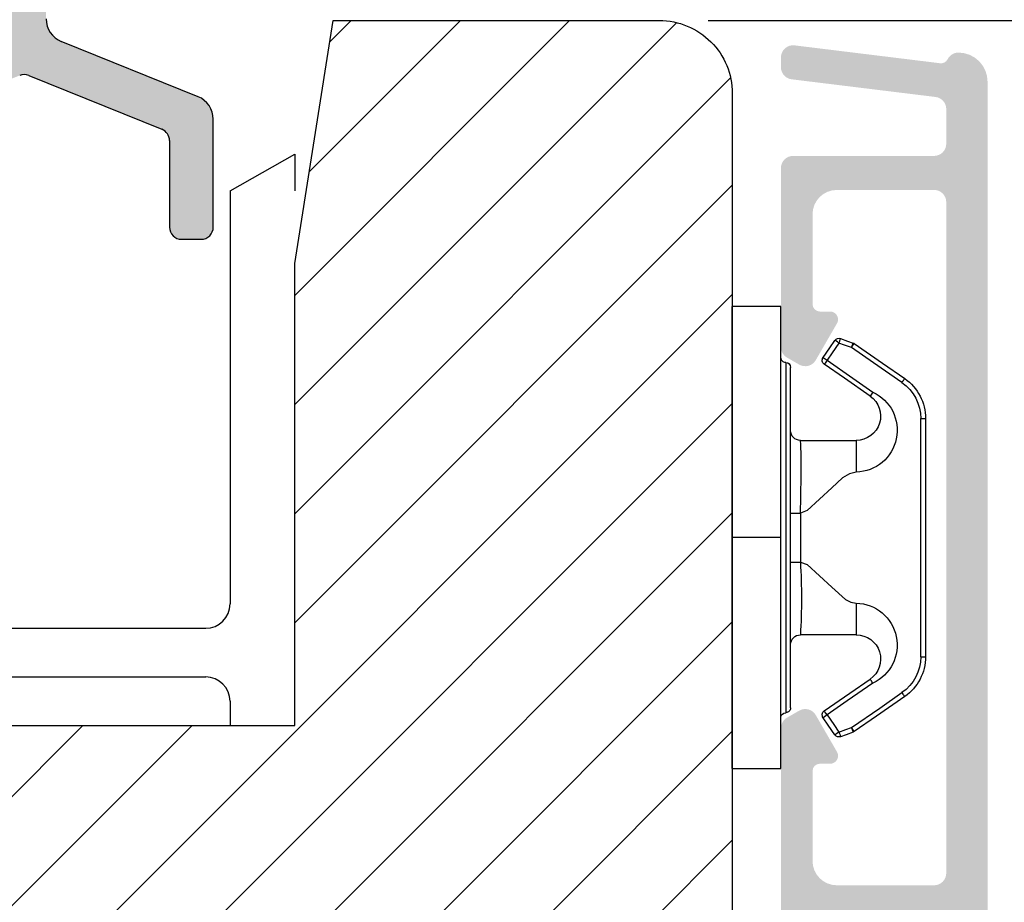
# Model space of a CAD drawing. Units: millimetres. Extents: x -32343 to -30579, y -6423 to -5176.
# Drawn here: x -30993 to -30952, y -5420 to -5384 of the extents above; entities that cross this region are included whole.
import ezdxf

# ---------------------------------------------------------------- set-up
doc = ezdxf.new("R2010")
doc.units = ezdxf.units.MM
doc.layers.get('0').update_dxf_attribs({"lineweight": 0})
doc.layers.get('DEFPOINTS').update_dxf_attribs({"lineweight": 0})
for name, color, linetype, lineweight in [('05 SASH', 40, 'Continuous', 25), ('06 SASH HATCH', 40, 'Continuous', 0), ('09 ALUMINIUM', 55, 'Continuous', 25), ('10 ALUMINIUM HATCH', 55, 'Continuous', 0), ('15 CLIPS', 22, 'Continuous', 25), ('22 GLASKLODS', 22, 'Continuous', 25)]:
    doc.layers.add(name, color=color, linetype=linetype, lineweight=lineweight)
doc.styles.add('M1x2', font='arial.ttf', dxfattribs={"height": 6})
doc.dimstyles.new('M1x1 NY', dxfattribs={"dimtxt": 5, "dimasz": 5, "dimexe": 1, "dimexo": 2, "dimgap": 0.5, "dimtad": 1, "dimdec": 0, "dimdsep": 46, "dimtxsty": 'M1x2', "dimcen": -1, "dimclrd": 256, "dimclre": 256, "dimclrt": 256, "dimazin": 2, "dimtfac": 1, "dimtdec": 0, "dimtmove": 0, "dimatfit": 3, "dimfxl": 1, "dimtolj": 1, "dimarcsym": 0})

# ---------------------------------------------------------------- blocks, each defined once
blk = doc.blocks.new('*D29020')
at = {"lineweight": -2}
for p, q in [((-30964.30352701385, -5384.070549778375), (-30939.46808940398, -5384.070549778375)), ((-30940.46808940398, -5389.070549778375), (-30940.46808940398, -5464.090090741149)), ((-30973.30352701385, -5469.090090741149), (-30939.46808940398, -5469.090090741149))]:
    blk.add_line(p, q, dxfattribs=at)
for points in [[(-30939.63475607065, -5389.070549778375), (-30941.30142273731, -5389.070549778375), (-30940.46808940398, -5384.070549778375)], [(-30941.30142273731, -5464.090090741149), (-30939.63475607065, -5464.090090741149), (-30940.46808940398, -5469.090090741149)]]:
    blk.add_solid(points)
at = {"layer": 'DEFPOINTS', "color": 0}
for p in [(-30966.30352701385, -5384.070549778375), (-30975.30352701385, -5469.090090741149), (-30940.46808940398, -5469.090090741149)]:
    blk.add_point(p, dxfattribs=at)
at = {"insert": (-30944.03108940398, -5426.580320259762), "char_height": 6, "attachment_point": 5, "rotation": 90, "style": 'M1x2'}
blk.add_mtext('\\A1;85', dxfattribs=at)
blk = doc.blocks.new('*D29021')
at = {"lineweight": -2}
for p, q in [((-30970.30352701385, -5333.070549778375), (-30923.82507955199, -5333.070549778375)), ((-30924.82507955199, -5338.070549778375), (-30924.82507955199, -5464.090090741149)), ((-30971.30352701385, -5469.090090741149), (-30923.82507955199, -5469.090090741149))]:
    blk.add_line(p, q, dxfattribs=at)
for points in [[(-30923.99174621866, -5338.070549778375), (-30925.65841288532, -5338.070549778375), (-30924.82507955199, -5333.070549778375)], [(-30925.65841288532, -5464.090090741149), (-30923.99174621866, -5464.090090741149), (-30924.82507955199, -5469.090090741149)]]:
    blk.add_solid(points)
at = {"layer": 'DEFPOINTS', "color": 0}
for p in [(-30972.30352701385, -5333.070549778375), (-30973.30352701385, -5469.090090741149), (-30924.82507955199, -5469.090090741149)]:
    blk.add_point(p, dxfattribs=at)
at = {"insert": (-30928.38807955199, -5401.080320259762), "char_height": 6, "attachment_point": 5, "rotation": 90, "style": 'M1x2'}
blk.add_mtext('\\A1;136', dxfattribs=at)
blk = doc.blocks.new('*D29023')
at = {"lineweight": -2}
for p, q in [((-30954.21774057622, -5363.070549778375), (-30932.00445509022, -5363.070549778375)), ((-30933.00445509022, -5368.070549778375), (-30933.00445509022, -5384.870549778376)), ((-30941.00352701385, -5389.870549778376), (-30932.00445509022, -5389.870549778376))]:
    blk.add_line(p, q, dxfattribs=at)
for points in [[(-30932.17112175689, -5368.070549778375), (-30933.83778842355, -5368.070549778375), (-30933.00445509022, -5363.070549778375)], [(-30933.83778842355, -5384.870549778376), (-30932.17112175689, -5384.870549778376), (-30933.00445509022, -5389.870549778376)]]:
    blk.add_solid(points)
at = {"layer": 'DEFPOINTS', "color": 0}
for p in [(-30956.21774057622, -5363.070549778375), (-30943.00352701385, -5389.870549778376), (-30933.00445509022, -5389.870549778376)]:
    blk.add_point(p, dxfattribs=at)
at = {"insert": (-30936.51645509022, -5376.470549778375), "char_height": 6, "attachment_point": 5, "rotation": 90, "style": 'M1x2'}
blk.add_mtext('\\A1;27', dxfattribs=at)
blk = doc.blocks.new('b')
at = {"layer": '15 CLIPS'}
for p, q in [((1725.674588023891, -2993.348521290714), (1725.674588023891, -2991.348520962888)), ((1744.674581825008, -2991.348520962888), (1725.674588023891, -2991.348520962888)), ((1735.174555122127, -2993.348521290714), (1735.174555122127, -2991.348520962888)), ((1744.674581825008, -2991.348520962888), (1744.674581825008, -2993.348521290714)), ((1735.174555122127, -2993.348521290714), (1725.674588023891, -2993.348521290714)), ((1744.674581825008, -2993.348521290714), (1735.174555122127, -2993.348521290714)), ((1727.974552451839, -2993.548520950967), (1735.174555122127, -2993.548520950967)), ((1735.174555122127, -2993.748520611221), (1728.174585639705, -2993.748520611221)), ((1734.163004695644, -2993.748520611221), (1734.163004695644, -2994.148519931728)), ((1735.174555122127, -2993.548520950967), (1742.374557792415, -2993.548520950967)), ((1742.174584209194, -2993.748520611221), (1735.174555122127, -2993.748520611221)), ((1736.18610554861, -2993.748520611221), (1736.18610554861, -2994.148519931728)), ((1731.17460662054, -2994.148519931728), (1731.174606620541, -2996.448521612579)), ((1734.163004695644, -2994.148519931728), (1736.18610554861, -2994.148519931728)), ((1739.174563228359, -2996.448521612579), (1739.174563228359, -2994.148519931728)), ((1727.766651450863, -2995.082509814197), (1727.880615531673, -2995.246847270423)), ((1742.468554317226, -2995.246847270423), (1742.582518398037, -2995.082509814197)), ((1731.174606620541, -2996.448521612579), (1732.480663596859, -2996.448521612579)), ((1737.868506252041, -2996.448521612579), (1739.174563228359, -2996.448521612579)), ((1740.071791946163, -2999.09851804226), (1730.277377902737, -2999.09851804226)), ((1730.277377902737, -2999.09851804226), (1730.277377902737, -2999.298521427804)), ((1730.277377902737, -2999.298521427804), (1740.071791946163, -2999.298521427804)), ((1740.071791946163, -2999.09851804226), (1740.071791946163, -2999.298521427804))]:
    blk.add_line(p, q, dxfattribs=at)
at = {"layer": '15 CLIPS', "flags": 128}
for points in [[(1734.163004695644, -2994.148519931728), (1734.162945090999, -2994.148519931728), (1733.507472812404, -2994.16228487938), (1732.580262958278, -2994.179275928432), (1731.830198108425, -2994.182345567638), (1731.342989742031, -2994.169161765271), (1731.17460662054, -2994.148519931728), (1731.17460662054, -2994.148519931728)], [(1732.480663596859, -2996.448521612579), (1732.546288310757, -2996.165019570285), (1732.720691501369, -2995.881521253282), (1733.133155643215, -2995.436021237069), (1734.063703357448, -2994.42352086156), (1734.163004695644, -2994.148519931728)], [(1736.18610554861, -2994.148519931728), (1736.285466491451, -2994.42352086156), (1737.216014205684, -2995.436021237069), (1737.714309036007, -2996.003021596366), (1737.827200233211, -2996.225771604472), (1737.868506252041, -2996.448521612579)], [(1727.766651450863, -2995.082509814197), (1727.371353446712, -2995.356672553712), (1727.060813247432, -2995.57208373993)], [(1727.174836932888, -2995.736417470866), (1727.570075332393, -2995.462258456641), (1727.880615531673, -2995.246847270423)], [(1727.880615531673, -2995.246847270423), (1728.613097011318, -2996.302791981393), (1729.188579856625, -2997.132462559634)], [(1729.35290986227, -2997.018472401792), (1728.620428382626, -2995.962527690822), (1728.044945537319, -2995.13285711258)], [(1742.30422431158, -2995.13285711258), (1741.571742831936, -2996.18880182355), (1740.996259986629, -2997.018472401792)], [(1741.160589992275, -2997.132462559634), (1741.89307147192, -2996.076517848664), (1742.468554317226, -2995.246847270423)], [(1742.468554317226, -2995.246847270423), (1742.400783836116, -2995.199860183889), (1742.34141760992, -2995.158647297317), (1742.313045799007, -2995.138988940412), (1742.30422431158, -2995.13285711258)], [(1742.468554317226, -2995.246847270423), (1742.863792716732, -2995.521006284648), (1743.174332916012, -2995.736417470866)], [(1743.288356601467, -2995.57208373993), (1742.893058597316, -2995.297921000415), (1742.582518398037, -2995.082509814197)], [(1727.174836932888, -2995.736417470866), (1727.09723168539, -2995.764271466428), (1727.029163181057, -2995.788701920205), (1726.996678649654, -2995.800354628259), (1726.986605464687, -2995.80399051159)], [(1727.174836932888, -2995.736417470866), (1727.12780886816, -2995.66868424266), (1727.08662205862, -2995.609265862399), (1727.066952525844, -2995.580927579099), (1727.060813247432, -2995.57208373993)], [(1727.358896075954, -2996.249274460965), (1727.255839645138, -2995.962073205405), (1727.174836932888, -2995.736417470866)], [(1743.174332916012, -2995.736417470866), (1743.07121688055, -2996.023618726426), (1742.990214168301, -2996.249274460965)], [(1743.174332916012, -2995.736417470866), (1743.221301376095, -2995.66868424266), (1743.262547790279, -2995.609265862399), (1743.282217323055, -2995.580927579099), (1743.288356601467, -2995.57208373993)], [(1743.174332916012, -2995.736417470866), (1743.251938163509, -2995.764271466428), (1743.320006667843, -2995.788701920205), (1743.352431594601, -2995.800354628259), (1743.362564384212, -2995.80399051159)], [(1726.986605464687, -2995.80399051159), (1727.089661895504, -2996.09119176715), (1727.170664607754, -2996.316847501689)], [(1743.178445636501, -2996.316847501689), (1743.281561671963, -2996.029646246129), (1743.362564384212, -2995.80399051159)], [(1727.358896075954, -2996.249274460965), (1727.281350433102, -2996.277124731237), (1727.213281928768, -2996.301558910304), (1727.180797397365, -2996.313211618358), (1727.170664607754, -2996.316847501689)], [(1727.170664607754, -2996.316847501689), (1727.182585536709, -2996.343624888354), (1727.194566070309, -2996.363264618808)], [(1727.358896075954, -2996.249274460965), (1727.29118519949, -2996.29625782221), (1727.231759368648, -2996.337470708781), (1727.20344716238, -2996.357129065686), (1727.194566070309, -2996.363264618808)], [(1727.194566070309, -2996.363264618808), (1728.000659286251, -2997.525354026252), (1728.634018241634, -2998.438426403695)], [(1728.79834824728, -2998.324436245853), (1727.992255031338, -2997.162343113118), (1727.358896075954, -2996.249274460965)], [(1742.990214168301, -2996.249274460965), (1742.184180557003, -2997.411363868409), (1741.55082160162, -2998.324436245853)], [(1741.715151607265, -2998.438426403695), (1742.521244823208, -2997.276333270961), (1743.154544173946, -2996.363264618808)], [(1742.990214168301, -2996.249274460965), (1743.067819415798, -2996.277124731237), (1743.135887920132, -2996.301558910304), (1743.168372451534, -2996.313211618358), (1743.178445636501, -2996.316847501689)], [(1743.154544173946, -2996.363264618808), (1743.16944533514, -2996.338029502326), (1743.178445636501, -2996.316847501689)], [(1741.160589992275, -2997.132462559634), (1741.100091277828, -2997.090504615003), (1741.070646583309, -2997.070086298877), (1741.044360934963, -2997.051858453447), (1741.023022472134, -2997.0370541498), (1741.007823287716, -2997.026478050643), (1740.996259986629, -2997.018472401792)], [(1728.79834824728, -2998.324436245853), (1728.737849532833, -2998.366394190484), (1728.708404838314, -2998.38681250661), (1728.682119189968, -2998.40504035204), (1728.660780727138, -2998.419844655687), (1728.645581542721, -2998.430424480134), (1728.634018241634, -2998.438426403695)], [(1741.55082160162, -2998.324436245853), (1741.611320316067, -2998.366394190484), (1741.640705405941, -2998.38681250661), (1741.666991054287, -2998.40504035204), (1741.688329517116, -2998.419844655687), (1741.703588306179, -2998.430424480134), (1741.715151607265, -2998.438426403695)]]:
    blk.add_lwpolyline(points, dxfattribs=at)
at = {"layer": '15 CLIPS'}
for centre, radius, start, end in [((1727.774636185113, -2993.548437566613), 0.1999162841157195, 359.9761021382934, 90.01642684253714), ((1742.574575791252, -2993.548539289814), 0.2000179996771818, 89.99564905503033, 179.9947467802374), ((1728.174576810269, -2993.54849625146), 0.2000243599548527, 180.0070750257789, 270.0025291391612), ((1730.774564261904, -2994.148562970589), 0.4000423609518949, 0.00616421004845298, 89.99490299886635), ((1739.574605586995, -2994.148562970589), 0.4000423609518493, 90.00509700110108, 179.9938357899516), ((1742.174635172008, -2993.548597982469), 0.1999226352472523, 269.9853945792363, 0.02207643996827224), ((1737.680334388485, -2967.45209613877), 26.73820792721736, 266.7964333864821, 273.2035666135169), ((1727.880630221271, -2995.246800788785), 0.1999567064013017, 34.73919008847473, 124.7514281364961), ((1676.562550596112, -2921.09047172018), 90.18154924084618, 304.6842024126541, 304.8112670635605), ((1742.468538288677, -2995.246793387749), 0.1999513887642524, 55.24704775660296, 145.2623340184867), ((1727.174750147956, -2995.736368626348), 0.1999278399978054, 124.7425637718728, 199.7691616424899), ((1743.174243999605, -2995.736424848969), 0.2000742012953344, 340.2630085310463, 55.22526605446303), ((1730.754160519657, -2996.403199831268), 1.727097837253968, 204.9765625124734, 358.4962954301532), ((1730.174595361691, -2996.448511475086), 1.000011258901074, 214.7470536339564, 359.9994191709981), ((1739.595647749099, -2996.400126858901), 1.727819378015159, 181.6050160398656, 334.9221260175089), ((1740.174581654563, -2996.448488566535), 1.000018426750359, 180.0018933639298, 325.2516338311219), ((1664.023393728765, -3110.264531111615), 138.6911586203074, 55.21095446086177, 55.29357606292435), ((1658.801640952174, -2895.486098169375), 123.6377958477756, 304.7013941919377, 304.7940752842768), ((1730.277309678993, -2997.298643450656), 1.999877978312006, 214.7450829768983, 270.0019545855268), ((1730.278204597931, -2997.296914661576), 1.801603570355001, 214.7737449584011, 269.9737088957686), ((1740.07085594517, -2997.296705812178), 1.801812473197853, 270.0297638681862, 325.2227822776543), ((1740.071725188212, -2997.298385544884), 2.000135884033944, 270.0019123444893, 325.2510500930991)]:
    blk.add_arc(centre, radius, start, end, dxfattribs=at)

msp = doc.modelspace()

# ---------------------------------------------------------------- hatches: boundary and pattern name
at = {"layer": '06 SASH HATCH'}
h = msp.add_hatch(dxfattribs=at)
h.set_pattern_fill('ANSI31', color=256, style=0)
h.set_pattern_definition([(45, (-34470.54212452999, -5171.280963645544), (-2.245064030267288, 2.245064030267288), [])])
h.paths.add_polyline_path([(-30963.30352701385, -5451.070549778375), (-30963.30352701385, -5387.070549778375, 0.4142135623727275), (-30966.30352701385, -5384.070549778375), (-30979.71968261061, -5384.070549778375), (-30981.30352701385, -5394.070549778375), (-30981.30352701385, -5413.070549778375), (-31003.30352701385, -5413.070549778375), (-31003.30352701385, -5394.070549778375), (-31004.88737141709, -5384.070549778375), (-31024.30352701385, -5384.070549778375, 0.4142135623724243), (-31027.30352701385, -5387.070549778375), (-31027.30352701385, -5455.070549778375, 0.3312708872998205), (-31025.87777586433, -5456.986336368192, -0.2835093783402367), (-31025.18009253654, -5457.770581485436), (-31024.41450593778, -5462.112438844377, 0.2926117034252168), (-31020.03424588249, -5466.872568687839, -0.310809103405281), (-31019.29481698131, -5467.731963015004, 0.112583550985761), (-31019.077377994, -5468.362574828732), (-31016.56234605896, -5469.036475604664, 0.4931454260326828), (-31015.30352701385, -5468.070549778373), (-31015.30352701385, -5454.570549778375, -0.4142135623733338), (-31013.80352701385, -5453.070549778375), (-30965.30352701385, -5453.070549778375, 0.4142135623728791)])
h.paths.add_polyline_path([(-31024.41450593778, -5462.112438844377), (-31025.18009253654, -5457.770581485439, 0.2835093783414138), (-31025.87777586433, -5456.986336368192, -0.3312708872998205), (-31027.30352701385, -5455.070549778375), (-31027.30352701385, -5463.856403878106, 0.3394542588626721), (-31025.07998414916, -5466.754181356973), (-31019.077377994, -5468.362574828731, -0.1125835509844809), (-31019.29481698132, -5467.731963015, 0.3108091034122029), (-31020.03424588249, -5466.872568687839, -0.2926117034252168)], flags=16)
at = {"layer": '09 ALUMINIUM'}
msp.add_hatch(color=256, dxfattribs=at).paths.add_polyline_path([(-30952.80352668603, -5451.340236143682, -0.4142135623737626), (-30953.55352668603, -5452.090236143682, 0.4142135623740138), (-30954.30352668603, -5452.840236143682), (-30954.30352668603, -5454.340236143682, 0.4142135623729051), (-30953.55352668603, -5455.090236143682, -0.4142135623731563), (-30952.80352668603, -5455.840236143682), (-30952.80352668603, -5465.318043122636, -0.3278734089042484), (-30953.85525945589, -5466.749495703189), (-30953.85809503433, -5466.750308792223), (-30953.8900706523, -5466.759477653133), (-30961.98461734708, -5469.080551567669, -0.4985816080552203), (-30962.30352668603, -5468.840236143682), (-30962.30352668603, -5468.625177104364, -0.3345953195023664), (-30961.57916404184, -5467.663915408426), (-30961.3341669043, -5467.593663609714, -0.2887155172961901), (-30961.10896778041, -5467.659126229541, 0.6299407883505652), (-30960.72747887156, -5467.54973604521, -0.6299407883505652), (-30960.34598996272, -5467.440345860879, 0.6299407883465373), (-30959.96450105387, -5467.330955676553, -0.1469097818379028), (-30959.90843452723, -5467.217503991986, 0.2406648810154088), (-30959.73397263755, -5467.165369811697), (-30959.72828479162, -5467.159926726439), (-30959.71753585993, -5467.1496403452, -0.1788937335689743), (-30959.58301214502, -5467.221565492222, 0.6299407883460129), (-30959.20152323618, -5467.112175307891, -0.6299407883493521), (-30958.82003432733, -5467.002785123561, 0.6299407883503315), (-30958.43854541848, -5466.893394939234, -0.6299407883475272), (-30958.05705650965, -5466.784004754903, 0.6299407883505652), (-30957.67556760079, -5466.674614570573, -0.1590869644312591), (-30957.61217885891, -5466.553679569701, 0.2552771006502625), (-30957.42694456751, -5466.503840157944), (-30957.42077332917, -5466.497934481722), (-30957.41777705924, -5466.495067147953, -0.1660569639264168), (-30957.29407869195, -5466.565224386242, 0.6299407883515749), (-30956.9125897831, -5466.455834201912, -0.6299407883465373), (-30956.53110087426, -5466.346444017585, 0.6299407883505652), (-30956.14961196541, -5466.237053833254, -0.2887155172964143), (-30955.99332218046, -5466.062201029097), (-30955.41949309306, -5465.89765818607), (-30954.84566400564, -5465.733115343039, 0.3229689923496339), (-30954.50352668602, -5465.258690033697), (-30954.50352668602, -5463.386151049148, 0.4985816077292471), (-30955.14134536343, -5462.905520201035), (-30956.63501956088, -5463.333366371571, -0.2887155182081192), (-30956.8602186855, -5463.267903751948, 0.6299407883465373), (-30957.24170759434, -5463.377293936279, -0.6299407883469547), (-30957.62319650319, -5463.486684120609, 0.6299407883477306), (-30958.00468541203, -5463.59607430494, -0.6299407883489349), (-30958.38617432088, -5463.705464489271, 0.3573073249160097), (-30958.66150288218, -5463.661400292243), (-30958.74605486545, -5463.59927759922), (-30958.93360101409, -5463.461482229228, 0.4139933302975148), (-30959.35285626042, -5463.525432854025), (-30959.64922445352, -5463.928169213388), (-30959.64924689742, -5463.928199712522, 0.251459361841972), (-30959.68932873108, -5464.209160767565, -0.2856519362984397), (-30959.91212995626, -5464.143025226589, 0.6299407883507596), (-30960.29361886511, -5464.252415410916, -0.6299407883483624), (-30960.67510777396, -5464.361805595247, 0.6299407883455276), (-30961.0565966828, -5464.471195779577, -0.2887155172964143), (-30961.21288646775, -5464.646048583734), (-30961.98461734708, -5464.867338852429, -0.498581608052953), (-30962.30352668603, -5464.627023428442), (-30962.30352668603, -5464.481739218765), (-30962.30352668603, -5464.411964389124, -0.3345953195034009), (-30961.57916404185, -5463.450702693186), (-30954.84566400566, -5461.519902627802, 0.3229689923569211), (-30954.50352668602, -5461.045477318461), (-30954.50352668602, -5456.727703420947, 0.2880714391462751), (-30954.61673423319, -5456.54751721134, -0.2880714391411097), (-30956.00352668602, -5454.340236143686), (-30956.00352668602, -5452.838755681267, -0.114444457049921), (-30955.75340976069, -5451.760324200899, 0.5549658691368824), (-30956.2023654902, -5451.040236143683), (-30957.30122820649, -5451.040236143683, -0.4142135623930684), (-30957.50122820649, -5450.840236143682), (-30957.61838549402, -5450.840236143682, -0.5988366527518263), (-30958.14122820649, -5450.920236143684, 0.2360679775008394), (-30958.30122820649, -5450.840236143682, 0.236067977505987), (-30958.4612282065, -5450.920236143684, -0.5988366527483223), (-30958.98407091896, -5450.840236143686), (-30959.10122820649, -5450.840236143682, -0.4142135623972259), (-30959.30122820649, -5451.040236143683), (-30960.80352668603, -5451.040236143683, -0.4142135623708718), (-30961.30352668603, -5450.540236143683), (-30961.30352668603, -5443.178911278275, -0.2679491924330039), (-30961.05352668603, -5442.745898576384), (-30960.55352668603, -5442.45722344179, -0.4142135623747892), (-30959.87051398414, -5442.640236143681), (-30958.9970312284, -5444.153152656145, -0.5773502691889129), (-30959.27824901106, -5444.640236143681), (-30959.70352668602, -5444.640236143681, 0.4142135623721516), (-30960.00352668602, -5444.940236143684), (-30960.00352668602, -5448.640236143685, 0.4142135623732006), (-30959.00352668602, -5449.640236143685), (-30955.00352668602, -5449.640236143685, 0.4142135623733338), (-30954.50352668602, -5449.140236143685), (-30954.50352668602, -5421.540236143683, 0.4142135623733339), (-30955.00352668602, -5421.040236143683), (-30959.00352668602, -5421.040236143683, 0.4142135623730675), (-30960.00352668602, -5422.040236143683), (-30960.00352668602, -5425.740236143683, 0.4142135623680482), (-30959.70352668602, -5426.040236143683), (-30959.27824901106, -5426.040236143683, -0.5773502691903132), (-30958.9970312284, -5426.527319631223), (-30959.87051398414, -5428.040236143683, -0.4142135623722951), (-30960.55352668603, -5428.223248845574), (-30961.05352668603, -5427.93457371098, -0.2679491924285217), (-30961.30352668603, -5427.501561009089), (-30961.30352668603, -5413.178911278279, -0.2679491924291875), (-30961.05352668603, -5412.745898576388), (-30960.84222297509, -5412.623902321997), (-30960.55352668603, -5412.45722344179, -0.4142135623732516), (-30959.87051398414, -5412.640236143681), (-30958.9970312284, -5414.153152656141, -0.5773502691912467), (-30959.27824901106, -5414.640236143685), (-30959.70352668602, -5414.640236143685, 0.4142135623710798), (-30960.00352668602, -5414.940236143684), (-30960.00352668602, -5418.640236143685, 0.4142135623719696), (-30959.00352668602, -5419.640236143685), (-30955.00352668602, -5419.640236143685, 0.4142135623724243), (-30954.50352668602, -5419.140236143685), (-30954.50352668602, -5391.540236143683, 0.4142135623751528), (-30955.00352668602, -5391.040236143683), (-30959.00352668602, -5391.040236143683, 0.4142135623733339), (-30960.00352668602, -5392.040236143683), (-30960.00352668602, -5395.740236143683, 0.4142135623715237), (-30959.70352668602, -5396.040236143683), (-30959.27824901106, -5396.040236143683, -0.5773502691912467), (-30958.9970312284, -5396.527319631223), (-30959.87035981189, -5398.039969109534), (-30959.87051398414, -5398.040236143683, -0.4142135623738037), (-30960.55352668603, -5398.223248845574), (-30961.05352668603, -5397.93457371098, -0.2679491924287), (-30961.30352668603, -5397.501561009089), (-30961.30352668603, -5390.140236143685, -0.4142135623733338), (-30960.80352668603, -5389.640236143685), (-30955.00352668602, -5389.640236143685, 0.4142135623730674), (-30954.50352668602, -5389.140236143685), (-30954.50352668602, -5387.712618134763, 0.3788661086925962), (-30954.94259201432, -5387.21634505894), (-30957.90179728598, -5386.853000339041), (-30960.86446135773, -5386.489230931886, -0.3788661086945815), (-30961.30352668603, -5385.992957856066), (-30961.30352668603, -5385.589953925883, -0.4504671536900924), (-30960.74259201433, -5385.093680850063), (-30954.75278180284, -5385.829137066772, 0.3169649902418557), (-30954.44809870232, -5385.665948232276, -0.2845523163417085), (-30953.9995864354, -5385.390242612692, -0.4132521600869142), (-30952.80352668603, -5386.590236143682)])
at = {"layer": '10 ALUMINIUM HATCH'}
msp.add_hatch(color=256, dxfattribs=at).paths.add_polyline_path([(-30942.80220295627, -5376.077745250197), (-30955.5164175787, -5363.363478473705, 0.1987879926367105), (-30956.22352238043, -5363.070581249625), (-30972.30931098808, -5363.070581249625), (-30989.5093115722, -5363.070581249625), (-30990.70930953369, -5363.070581249625, -0.4143041330137243), (-30991.209310547, -5362.5706174885), (-30991.209310547, -5359.070632746614, 0.4141429944904489), (-30991.70931156022, -5358.570549778373), (-30992.10931088112, -5358.570549778373, 0.4141355430545715), (-30992.60931189407, -5359.070632745465), (-30992.60931189407, -5362.570617490823, -0.4143094000711923), (-30993.109309182, -5363.070581249625), (-31001.30931015357, -5363.070581249625, -0.414310491696497), (-31001.80930930424, -5362.570617489671), (-31001.80930930424, -5359.070632748012, 0.414139270090865), (-31002.30931031763, -5358.570549778373), (-31002.70930963829, -5358.570549778373, 0.4141392689414879), (-31003.20931065131, -5359.070632746395), (-31003.20931065131, -5362.570617488318, -0.4143067672280361), (-31003.70930980177, -5363.070581249625), (-31004.90930962611, -5363.070581249625), (-31030.80931009968, -5363.070581249625, 0.4140693514451108), (-31031.30931018155, -5363.570545010211), (-31031.30931018155, -5364.370558555575, 0.4141391879721883), (-31030.80931009971, -5364.870641521842), (-30994.33431128726, -5364.870641521842, -0.4141886388263958), (-30993.3343092655, -5365.870569045215), (-30993.3343092655, -5384.004328540124, -0.3056941485532692), (-30993.95970355271, -5384.931419187031), (-30999.58391587081, -5387.203786661816, 0.3057294974566347), (-31000.20931015957, -5388.130996498796), (-31000.20931015957, -5392.570588880474, 0.4143067658815791), (-30999.70931100902, -5393.070552639396), (-30998.90931050545, -5393.070552639396, 0.4143078576916363), (-30998.409309492, -5392.570588879144), (-30998.409309492, -5389.00778368289, -0.3057856639216646), (-30998.09661421243, -5388.544295124499), (-30992.62161280266, -5386.332247547547, -0.1947532766768332), (-30992.2470050609, -5386.332247547502), (-30986.77200551374, -5388.544295124469, -0.3057752580304728), (-30986.45930837143, -5389.007780847212), (-30986.45930837143, -5392.570588878592, 0.4143094015097641), (-30985.95931108306, -5393.070552639396), (-30985.15930871731, -5393.070552639396, 0.4143093999145945), (-30984.65931142915, -5392.570588881103), (-30984.65931142915, -5388.130996515043, 0.3057300702230258), (-30985.28470198892, -5387.203786663313), (-30990.90891804906, -5384.931419181761, -0.3056974751746973), (-30991.53430859793, -5384.004328543497), (-30991.53430859793, -5365.870569042448, -0.4141875484691668), (-30990.53431029617, -5364.870641521842), (-30956.96910943141, -5364.870641521842, -0.1990757891981922), (-30956.26200462894, -5365.163538746596), (-30944.60220362318, -5376.823280147717, -0.1989874080135393), (-30944.3093138491, -5377.53042965386), (-30944.3093138491, -5389.370534707907, 0.4141355460892313), (-30943.80931283597, -5389.870617679984), (-30943.00930674427, -5389.870617679984, 0.4141460860432314), (-30942.50931318153, -5389.370534700911), (-30942.50931318153, -5376.784775549067, 0.198956434342974)])

# ---------------------------------------------------------------- linework, layer by layer
at = {"layer": '05 SASH'}
msp.add_lwpolyline([(-30963.30352701385, -5387.070549778375), (-30963.30352701385, -5451.070549778375, -0.4142135623734745), (-30965.30352701385, -5453.070549778375), (-31013.80352701385, -5453.070549778375, 0.4142135623729043), (-31015.30352701385, -5454.570549778375), (-31015.30352701385, -5468.070549778375, -0.4931454260318187), (-31016.56234605896, -5469.036475604664), (-31025.07998414916, -5466.754181356973, -0.3394542588632902), (-31027.30352701385, -5463.856403878106), (-31027.30352701385, -5387.070549778375, -0.4142135623731589), (-31024.30352701385, -5384.070549778375), (-31004.88737141709, -5384.070549778375), (-31003.30352701385, -5394.070549778375), (-31003.30352701385, -5413.070549778375), (-30981.30352701385, -5413.070549778375), (-30981.30352701385, -5394.070549778375), (-30979.71968261061, -5384.070549778375), (-30966.30352701385, -5384.070549778375, -0.4142135623732561)], format="xyb", close=True, dxfattribs=at)
at = {"layer": '09 ALUMINIUM'}
for p, q in [((-30985.27892042043, -5387.203759110333), (-30990.90313360727, -5384.931429483166)), ((-30992.24122371714, -5386.332168523064), (-30986.76622371715, -5388.544212109511)), ((-30984.65352701386, -5392.570549778373), (-30984.65352701386, -5388.130942964899)), ((-30986.45352701385, -5389.007804036795), (-30986.45352701385, -5392.570549778373)), ((-30983.96352701384, -5391.070556899089), (-30981.30352701384, -5389.574882620451)), ((-30981.30352701384, -5389.574882620451), (-30981.30352701384, -5391.070556899089)), ((-30983.96352701384, -5391.070556899089), (-30983.96352701384, -5408.070556899089)), ((-30985.95352701385, -5393.070549778373), (-30985.15352701386, -5393.070549778373)), ((-30999.64352701385, -5409.070556899089), (-30984.96352701384, -5409.070556899089)), ((-30999.64352701385, -5411.070556899089), (-30984.96352701384, -5411.070556899089)), ((-30983.96352701384, -5412.070556899089), (-30983.96352701384, -5413.070556899089))]:
    msp.add_line(p, q, dxfattribs=at)
for centre, radius, start, end in [((-30990.52852701386, -5384.004245628597), 1, 180, 248.0000000003585), ((-30992.42852701385, -5386.795760450348), 0.4999999999999968, 67.99999999944883, 111.999999999661), ((-30985.65352701386, -5388.130942964899), 1, 0, 67.99999999946836), ((-30986.95352701385, -5389.007804036795), 0.5, 0, 68.00000000126823), ((-30985.95352701385, -5392.570549778373), 0.5, 180, 270), ((-30985.15352701386, -5392.570549778373), 0.5, 270, 0), ((-30984.96352701384, -5408.070556899089), 1, 270, 0), ((-30984.96352701384, -5412.070556899089), 1, 0, 90)]:
    msp.add_arc(centre, radius, start, end, dxfattribs=at)

# ---------------------------------------------------------------- block references
at = {"layer": '22 GLASKLODS', "xscale": -1, "rotation": 89.9999999999997}
msp.add_blockref('b', (-33954.65204797674, -3670.165681021554), dxfattribs=at)

# ---------------------------------------------------------------- dimensions: what is measured, and where the dimension line sits
for base, p1, p2, picture, middle in [((-30924.82507955199, -5469.090090741149), (-30972.30352701385, -5333.070549778375), (-30973.30352701385, -5469.090090741149), '*D29021', (-30924.82507955199, -5401.080320259762)), ((-30940.46808940398, -5469.090090741149), (-30966.30352701385, -5384.070549778375), (-30975.30352701385, -5469.090090741149), '*D29020', (-30940.46808940398, -5426.580320259762))]:
    dim = msp.add_linear_dim(base=base, p1=p1, p2=p2, angle=90, dimstyle='M1x1 NY')
    dim.commit()
    dim.dimension.update_dxf_attribs({"geometry": picture, "text_midpoint": middle, "dimtype": 160})
dim = msp.add_linear_dim(base=(-30933.00445509022, -5389.870549778376), p1=(-30956.21774057622, -5363.070549778375), p2=(-30943.00352701385, -5389.870549778376), angle=90, dimstyle='M1x1 NY')
dim.commit()
dim.dimension.update_dxf_attribs({"geometry": '*D29023', "text_midpoint": (-30936.51645509022, -5376.470549778375)})

doc.saveas('drawing.dxf')
